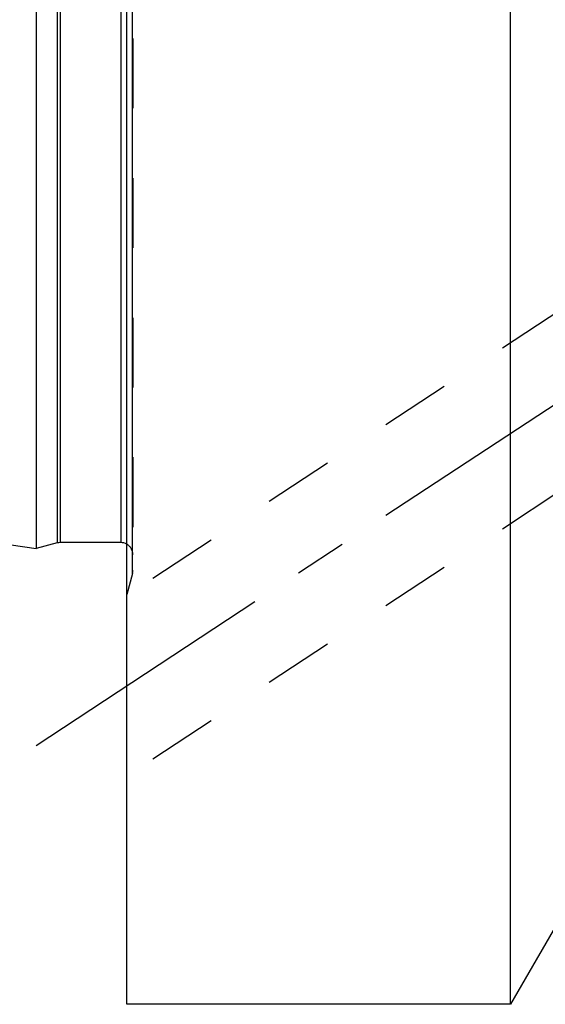
# Model space of a CAD drawing. Units: millimetres. Extents: x 0 to 420, y 0 to 297.
# Drawn here: x 162 to 179, y 95 to 128 of the extents above; entities that cross this region are included whole.
import ezdxf
from ezdxf.enums import TextEntityAlignment as Align

# ---------------------------------------------------------------- set-up
doc = ezdxf.new("R2010")
doc.units = ezdxf.units.MM
doc.header["$LTSCALE"] = 23.1
doc.linetypes.add('CENTER', pattern=[0.6, 0.375, -0.075, 0.075, -0.075])
doc.linetypes.add('HIDDEN', pattern=[0.2, 0.1, -0.1])
doc.layers.get('0').update_dxf_attribs({"linetype": 'CONTINUOUS'})
for name, color, linetype in [('30338814_AXIS', 7, 'CONTINUOUS'), ('30338814_CL', 7, 'CONTINUOUS'), ('30338814_DIM', 7, 'CONTINUOUS'), ('30338814_HL', 7, 'CONTINUOUS')]:
    doc.layers.add(name, color=color, linetype=linetype)
doc.styles.get("Standard").update_dxf_attribs({"font": 'TXT.SHX', "width": 0.7})
doc.dimstyles.new('DIMSTYLE_1', dxfattribs={"dimtxt": 3.5, "dimasz": 3.5, "dimexe": 0.18, "dimexo": 0.0625, "dimgap": 0.09, "dimtad": 1, "dimdec": 3, "dimdsep": 46, "dimtxsty": 'STANDARD', "dimblk": '_FILLED', "dimblk1": '_FILLED', "dimblk2": '_FILLED', "dimcen": 0.09, "dimclrt": 2, "dimadec": 0, "dimazin": 0, "dimtp": 0.1, "dimtm": 0.1, "dimtfac": 1, "dimtdec": 3, "dimtofl": 0, "dimtmove": 0, "dimatfit": 3, "dimldrblk": '_FILLED', "dimfxl": 1, "dimtolj": 1, "dimarcsym": 0})

# ---------------------------------------------------------------- blocks, each defined once
blk = doc.blocks.new('_FILLED')
at = {"color": 0, "linetype": 'BYBLOCK'}
blk.add_solid([(0, 0), (-1, 0.125), (-1, -0.125)], dxfattribs=at)
blk = doc.blocks.new('*D7')
at = {"layer": '30338814_DIM', "color": 3, "linetype": 'CONTINUOUS'}
for p, q in [((50.563, 153.095), (50.563, 159.095)), ((50.563, 159.095), (50.563, 145.095)), ((191.863, 153.095), (49.063, 153.095)), ((50.563, 118.618), (50.563, 145.095)), ((191.863, 137.095), (49.063, 137.095)), ((50.563, 137.095), (50.563, 118.618))]:
    blk.add_line(p, q, dxfattribs=at)
at = {"layer": '30338814_DIM', "color": 3, "linetype": 'CONTINUOUS', "xscale": 3.5, "yscale": 3.5, "zscale": 3.5}
for p, rotation in [((50.563, 153.095), 270), ((50.563, 137.095), 90)]:
    blk.add_blockref('_FILLED', p, dxfattribs=dict(at, rotation=rotation))
at = {"layer": '30338814_DIM', "color": 2, "linetype": 'CONTINUOUS'}
for s, width, p in [('x1', 0.642857, (49.688, 130.868)), ('16', 0.678571, (49.688, 126.368)), ('M', 0.857143, (49.688, 121.618))]:
    blk.add_text(s, height=3.5, rotation=90, dxfattribs=dict(at, width=width)).set_placement(p, align=Align.RIGHT)

msp = doc.modelspace()

# ---------------------------------------------------------------- linework, layer by layer
at = {"layer": '30338814_AXIS', "color": 3, "linetype": 'CENTER'}
msp.add_line((162.3629, 103.6543), (189.3986, 121.4432), dxfattribs=at)
at = {"layer": '30338814_CL', "color": 7, "linetype": 'CONTINUOUS'}
for p, q in [((162.3629, 180.0203), (162.3629, 110.1703)), ((165.3629, 95.0953), (165.3629, 136.4282)), ((178.0629, 95.0953), (178.0629, 132.2453)), ((61.4186, 124.8915), (162.3629, 110.1703)), ((163.0585, 110.3567), (162.3629, 110.1703)), ((165.1629, 110.3703), (163.162, 110.3703)), ((182.0629, 102.0235), (178.0629, 95.0953)), ((178.0629, 95.0953), (165.3629, 95.0953))]:
    msp.add_line(p, q, dxfattribs=at)
at = {"layer": '30338814_CL', "color": 9, "linetype": 'CONTINUOUS'}
for p, q in [((163.0585, 179.8339), (163.0585, 110.3567)), ((163.162, 179.8203), (163.162, 110.3703)), ((165.1629, 179.8203), (165.1629, 110.3703)), ((165.5493, 109.3453), (165.5493, 140.105))]:
    msp.add_line(p, q, dxfattribs=at)
at = {"layer": '30338814_CL', "color": 7, "linetype": 'CONTINUOUS'}
for centre, start, end in [((163.162, 109.9703), 90, 105), ((165.1629, 109.9703), 60, 90)]:
    msp.add_arc(centre, 0.4, start, end, dxfattribs=at)
at = {"layer": '30338814_HL', "color": 6, "linetype": 'HIDDEN'}
for p, q in [((165.5629, 140.9107), (165.5629, 109.4602)), ((183.5887, 120.613), (165.3627, 108.6207)), ((183.5883, 114.6275), (165.3631, 102.6357)), ((165.5629, 109.4488), (165.5629, 109.4602)), ((165.5493, 109.3453), (165.3629, 108.6497))]:
    msp.add_line(p, q, dxfattribs=at)
for centre, start, end in [((165.1629, 109.9703), 0, 60), ((165.1629, 109.4488), 345, 360)]:
    msp.add_arc(centre, 0.4, start, end, dxfattribs=at)

# ---------------------------------------------------------------- dimensions: what is measured, and where the dimension line sits
at = {"layer": '30338814_DIM', "color": 3, "linetype": 'CONTINUOUS'}
dim = msp.add_linear_dim(base=(50.5629, 153.0953), p1=(191.8629, 137.0953), p2=(191.8629, 153.0953), angle=90, text='M<>x1', dimstyle='DIMSTYLE_1', dxfattribs=at)
dim.commit()
dim.dimension.update_dxf_attribs({"geometry": '*D7', "text_midpoint": (49.6742, 121.3905), "dimtype": 160})

doc.saveas('drawing.dxf')
